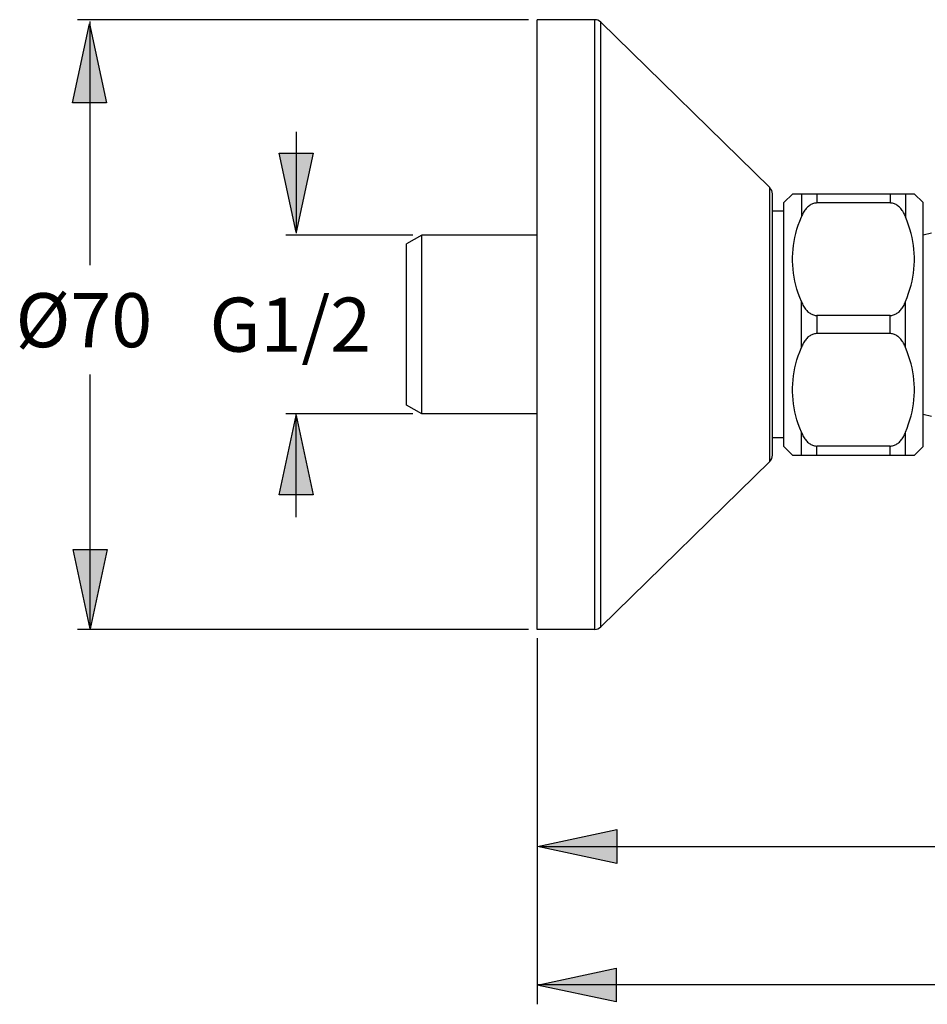
# Model space of a CAD drawing. Extents: x 45 to 132, y 83 to 227.
# Drawn here: x 45 to 81, y 174 to 213 of the extents above; entities that cross this region are included whole.
import ezdxf

# ---------------------------------------------------------------- set-up
doc = ezdxf.new("R2010")
doc.units = 0
doc.header["$MEASUREMENT"] = 0
doc.layers.add('BEMASSUNG', color=7, linetype='CONTINUOUS')
doc.layers.add('GEOMETRIE', color=7, linetype='CONTINUOUS')

msp = doc.modelspace()

# ---------------------------------------------------------------- hatches: boundary and pattern name
at = {"layer": 'BEMASSUNG'}
h = msp.add_hatch(color=250, dxfattribs=at)
h.dxf.hatch_style = 2
h.paths.add_polyline_path([(47.289, 213.281), (47.967, 210.117), (46.611, 210.117)])
h = msp.add_hatch(color=250, dxfattribs=at)
h.dxf.hatch_style = 2
h.paths.add_polyline_path([(55.54, 204.952), (54.862, 208.115), (56.218, 208.115)])
h = msp.add_hatch(color=250, dxfattribs=at)
h.dxf.hatch_style = 2
h.paths.add_polyline_path([(55.541, 197.637), (56.218, 194.474), (54.863, 194.474)])
h = msp.add_hatch(color=250, dxfattribs=at)
h.dxf.hatch_style = 2
h.paths.add_polyline_path([(47.322, 189.126), (46.644, 192.29), (48, 192.29)])
h = msp.add_hatch(color=250, dxfattribs=at)
h.dxf.hatch_style = 2
h.paths.add_polyline_path([(65.176, 180.435), (68.339, 181.112), (68.339, 179.757)])
h = msp.add_hatch(color=250, dxfattribs=at)
h.dxf.hatch_style = 2
h.paths.add_polyline_path([(65.159, 174.898), (68.322, 175.576), (68.322, 174.221)])

# ---------------------------------------------------------------- linework, layer by layer
at = {"layer": 'BEMASSUNG', "color": 250}
for points in [[(47.289, 213.281), (47.967, 210.117), (46.611, 210.117), (47.289, 213.281)], [(64.821, 213.441), (46.821, 213.441)], [(47.318, 203.635), (47.318, 213.375)], [(55.557, 204.915), (55.557, 208.96)], [(55.54, 204.952), (54.862, 208.115), (56.218, 208.115), (55.54, 204.952)], [(60.207, 204.834), (55.126, 204.834)], [(47.318, 189.231), (47.318, 199.269)], [(55.541, 197.637), (56.218, 194.474), (54.863, 194.474), (55.541, 197.637)], [(60.207, 197.705), (55.126, 197.705)], [(55.54, 193.581), (55.54, 197.708)], [(47.322, 189.126), (46.644, 192.29), (48, 192.29), (47.322, 189.126)], [(64.821, 189.098), (46.821, 189.098)], [(65.169, 188.751), (65.169, 174.128)], [(65.176, 180.435), (68.339, 181.112), (68.339, 179.757), (65.176, 180.435)], [(65.268, 180.426), (83.371, 180.426)], [(65.159, 174.898), (68.322, 175.576), (68.322, 174.221), (65.159, 174.898)], [(65.169, 174.923), (91.607, 174.923)]]:
    msp.add_lwpolyline(points, dxfattribs=at)
at = {"layer": 'GEOMETRIE', "color": 250}
for points in [[(65.169, 189.098), (65.169, 213.441)], [(67.461, 213.441), (65.169, 213.441)], [(67.461, 189.098), (67.461, 213.441)], [(67.704, 189.198), (67.704, 213.342)], [(74.454, 206.735), (67.704, 213.342)], [(74.454, 195.805), (74.454, 206.735)], [(74.558, 196.053), (74.558, 206.486)], [(75.365, 206.494), (75.01, 206.139)], [(75.358, 206.486), (80.226, 206.486)], [(75.712, 206.486), (75.712, 205.57)], [(76.327, 206.486), (76.327, 206.123)], [(79.258, 206.486), (79.258, 206.123)], [(79.873, 206.486), (79.873, 205.57)], [(80.574, 206.139), (80.219, 206.494)], [(75.01, 196.401), (75.01, 206.139)], [(76.327, 206.123), (76.296, 206.122), (76.264, 206.119), (76.231, 206.113), (76.197, 206.103), (76.162, 206.092), (76.127, 206.077), (76.092, 206.059), (76.057, 206.038), (76.024, 206.015), (75.992, 205.989), (75.962, 205.962), (75.932, 205.932), (75.904, 205.9), (75.876, 205.866), (75.849, 205.83), (75.824, 205.791), (75.799, 205.75), (75.775, 205.708), (75.753, 205.664), (75.732, 205.618), (75.712, 205.57)], [(79.258, 206.123), (76.327, 206.123)], [(79.873, 205.57), (79.852, 205.618), (79.832, 205.663), (79.809, 205.707), (79.786, 205.749), (79.761, 205.79), (79.736, 205.828), (79.709, 205.865), (79.682, 205.899), (79.653, 205.931), (79.624, 205.961), (79.593, 205.989), (79.562, 206.014), (79.529, 206.037), (79.494, 206.058), (79.46, 206.076), (79.425, 206.091), (79.389, 206.103), (79.355, 206.112), (79.321, 206.118), (79.289, 206.122), (79.258, 206.123)], [(80.574, 196.401), (80.574, 206.139)], [(75.01, 205.791), (74.558, 205.791)], [(75.712, 202.186), (75.647, 202.353), (75.589, 202.519), (75.537, 202.683), (75.493, 202.845), (75.454, 203.006), (75.422, 203.166), (75.397, 203.325), (75.378, 203.484), (75.365, 203.642), (75.359, 203.799), (75.359, 203.957), (75.365, 204.115), (75.378, 204.273), (75.397, 204.431), (75.422, 204.59), (75.454, 204.75), (75.493, 204.911), (75.537, 205.074), (75.589, 205.237), (75.647, 205.403), (75.712, 205.57)], [(79.995, 202.519), (80.047, 202.683), (80.092, 202.845), (80.13, 203.006), (80.162, 203.166), (80.187, 203.325), (80.207, 203.484), (80.219, 203.642), (80.226, 203.799), (80.226, 203.957), (80.219, 204.115), (80.207, 204.273), (80.187, 204.431), (80.162, 204.59), (80.13, 204.75), (80.092, 204.911), (80.047, 205.074), (79.995, 205.237), (79.937, 205.403), (79.873, 205.57)], [(60.555, 204.834), (59.952, 204.487)], [(60.555, 197.705), (60.555, 204.834)], [(65.169, 204.834), (60.555, 204.834)], [(80.574, 204.845), (80.904, 204.933)], [(59.952, 198.053), (59.952, 204.487)], [(79.873, 202.186), (79.937, 202.353), (79.995, 202.519)], [(75.712, 200.354), (75.712, 202.186)], [(75.712, 202.186), (75.732, 202.138), (75.753, 202.092), (75.775, 202.048), (75.799, 202.006), (75.824, 201.965), (75.849, 201.927), (75.876, 201.89), (75.904, 201.856), (75.932, 201.824), (75.962, 201.794), (75.992, 201.766), (76.024, 201.741), (76.057, 201.718), (76.092, 201.697), (76.127, 201.679), (76.162, 201.664), (76.197, 201.653), (76.231, 201.644), (76.264, 201.637), (76.296, 201.634), (76.327, 201.633)], [(79.258, 201.633), (79.289, 201.634), (79.321, 201.637), (79.355, 201.644), (79.389, 201.653), (79.425, 201.665), (79.46, 201.68), (79.494, 201.698), (79.529, 201.719), (79.562, 201.742), (79.593, 201.767), (79.624, 201.795), (79.653, 201.825), (79.682, 201.857), (79.709, 201.892), (79.736, 201.928), (79.761, 201.966), (79.786, 202.007), (79.809, 202.049), (79.832, 202.093), (79.852, 202.139), (79.873, 202.186)], [(79.873, 200.354), (79.873, 202.186)], [(76.327, 201.633), (76.327, 200.907)], [(79.258, 201.633), (76.327, 201.633)], [(79.258, 200.907), (79.258, 201.633)], [(76.327, 200.907), (76.296, 200.906), (76.264, 200.903), (76.231, 200.897), (76.197, 200.888), (76.162, 200.876), (76.127, 200.861), (76.092, 200.843), (76.057, 200.822), (76.024, 200.799), (75.992, 200.774), (75.962, 200.746), (75.932, 200.716), (75.904, 200.684), (75.876, 200.649), (75.849, 200.613), (75.824, 200.575), (75.799, 200.533), (75.775, 200.491), (75.753, 200.448), (75.732, 200.402), (75.712, 200.354)], [(79.258, 200.907), (76.327, 200.907)], [(79.873, 200.354), (79.852, 200.401), (79.832, 200.447), (79.809, 200.49), (79.786, 200.532), (79.761, 200.573), (79.736, 200.612), (79.709, 200.648), (79.682, 200.683), (79.653, 200.715), (79.624, 200.745), (79.593, 200.773), (79.562, 200.798), (79.529, 200.821), (79.494, 200.842), (79.46, 200.86), (79.425, 200.875), (79.389, 200.887), (79.355, 200.897), (79.321, 200.903), (79.289, 200.906), (79.258, 200.907)], [(75.712, 196.969), (75.647, 197.137), (75.589, 197.302), (75.537, 197.467), (75.493, 197.629), (75.454, 197.79), (75.422, 197.95), (75.397, 198.109), (75.378, 198.267), (75.365, 198.425), (75.359, 198.583), (75.359, 198.741), (75.365, 198.898), (75.378, 199.057), (75.397, 199.216), (75.422, 199.375), (75.454, 199.535), (75.493, 199.695), (75.537, 199.857), (75.589, 200.021), (75.647, 200.186), (75.712, 200.354)], [(79.873, 196.969), (79.937, 197.137), (79.995, 197.302), (80.047, 197.467), (80.092, 197.629), (80.13, 197.79), (80.162, 197.95), (80.187, 198.109), (80.207, 198.267), (80.219, 198.425), (80.226, 198.583), (80.226, 198.741), (80.219, 198.898), (80.207, 199.057), (80.187, 199.216), (80.162, 199.375), (80.13, 199.535), (80.092, 199.695), (80.047, 199.857), (79.995, 200.021), (79.937, 200.186), (79.873, 200.354)], [(60.555, 197.705), (59.952, 198.053)], [(65.169, 197.705), (60.555, 197.705)], [(80.574, 197.695), (80.904, 197.607)], [(75.712, 196.053), (75.712, 196.969)], [(75.712, 196.969), (75.732, 196.922), (75.753, 196.877), (75.775, 196.832), (75.799, 196.79), (75.824, 196.749), (75.849, 196.71), (75.876, 196.674), (75.904, 196.64), (75.932, 196.607), (75.962, 196.578), (75.992, 196.55), (76.024, 196.525), (76.057, 196.501), (76.092, 196.481), (76.127, 196.462), (76.162, 196.448), (76.197, 196.436), (76.231, 196.427), (76.264, 196.421), (76.296, 196.417), (76.327, 196.417)], [(79.258, 196.417), (79.289, 196.417), (79.321, 196.421), (79.355, 196.428), (79.389, 196.437), (79.425, 196.449), (79.46, 196.464), (79.494, 196.482), (79.529, 196.503), (79.562, 196.526), (79.593, 196.551), (79.624, 196.579), (79.653, 196.609), (79.682, 196.641), (79.709, 196.675), (79.736, 196.711), (79.761, 196.75), (79.786, 196.791), (79.809, 196.833), (79.832, 196.877), (79.852, 196.922), (79.873, 196.969)], [(79.873, 196.053), (79.873, 196.969)], [(75.01, 196.749), (74.558, 196.749)], [(75.365, 196.046), (75.01, 196.401)], [(76.327, 196.053), (76.327, 196.417)], [(79.258, 196.417), (76.327, 196.417)], [(79.258, 196.053), (79.258, 196.417)], [(80.574, 196.401), (80.219, 196.046)], [(74.454, 195.805), (67.704, 189.198)], [(75.358, 196.053), (80.226, 196.053)], [(67.461, 189.098), (65.169, 189.098)]]:
    msp.add_lwpolyline(points, dxfattribs=at)
for points in [[(67.704, 213.342), (67.704, 213.342), (67.704, 213.343), (67.704, 213.343), (67.639, 213.406), (67.552, 213.442), (67.461, 213.442)], [(74.558, 206.486), (74.558, 206.486), (74.558, 206.486), (74.558, 206.486), (74.558, 206.579), (74.52, 206.669), (74.454, 206.734)], [(74.454, 195.805), (74.454, 195.805), (74.454, 195.805), (74.454, 195.805), (74.52, 195.87), (74.558, 195.96), (74.558, 196.053)], [(67.461, 189.098), (67.461, 189.098), (67.461, 189.098), (67.461, 189.098), (67.552, 189.098), (67.639, 189.134), (67.704, 189.198)]]:
    msp.add_open_spline(points, degree=3, knots=[0, 0, 0, 0, 1, 1, 1, 2, 2, 2, 2], dxfattribs=at)

# ---------------------------------------------------------------- texts
at = {"layer": 'BEMASSUNG', "color": 250, "char_height": 2.159, "attachment_point": 7}
for s, insert in [('\\fArial|b0|i0|c0|p34;\\W1;Ø70', (44.342, 200.364)), ('\\fArial|b0|i0|c0|p34;\\W1;G1/2', (52.085, 200.186))]:
    msp.add_mtext(s, dxfattribs=dict(at, insert=insert))

doc.saveas('drawing.dxf')
